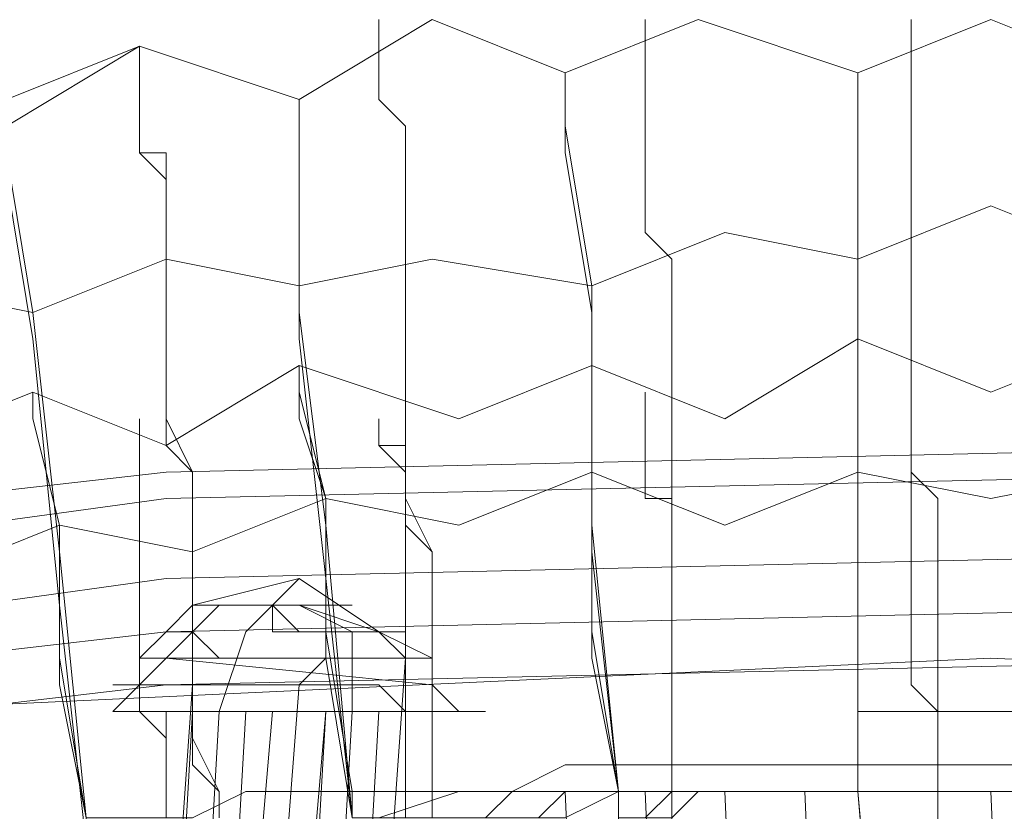
# Model space of a CAD drawing. Units: millimetres. Extents: x -469 to 4768, y -7505 to 0.
# Drawn here: x 1060 to 1101, y -3305 to -3273 of the extents above; entities that cross this region are included whole.
import ezdxf

# ---------------------------------------------------------------- set-up
doc = ezdxf.new("R2010")
doc.units = ezdxf.units.MM

# ---------------------------------------------------------------- blocks, each defined once
blk = doc.blocks.new('WMF0')
at = {"color": 53, "lineweight": 0}
for points in [[(740.5609, -473.9059), (740.8628, -473.7247), (741.1646, -473.8455)], [(741.1646, -473.8455), (740.8628, -473.7247), (740.5609, -473.9059)], [(740.742, -473.7247), (740.742, -473.7851), (740.742, -473.8455), (740.742, -473.9059), (740.8024, -473.9662), (740.8024, -474.0266), (740.8024, -474.087), (740.8024, -474.1473), (740.8024, -474.2077), (740.8024, -474.2681), (740.8024, -474.3284), (740.8024, -474.3888), (740.8024, -474.4492), (740.8024, -474.5096), (740.8024, -474.5699), (740.8024, -474.6303), (740.8024, -474.6907), (740.8024, -474.751), (740.8024, -474.8114), (740.8628, -474.9321), (740.8628, -474.9925), (740.8628, -475.0529), (740.8628, -475.1133), (740.8628, -475.234), (740.8628, -475.2944), (740.8628, -475.3547), (740.8628, -475.4151), (740.8628, -475.5358)], [(740.8628, -475.5358), (740.8628, -475.4755), (740.8628, -475.3547), (740.8628, -475.2944), (740.8628, -475.234), (740.8628, -475.1736), (740.8628, -475.0529), (740.8628, -474.9925), (740.8628, -474.9321), (740.8024, -474.8718), (740.8024, -474.751), (740.8024, -474.6907), (740.8024, -474.6303), (740.8024, -474.5699), (740.8024, -474.5096), (740.8024, -474.4492), (740.8024, -474.3888), (740.8024, -474.3284), (740.8024, -474.2681), (740.8024, -474.2077), (740.8024, -474.1473), (740.8024, -474.087), (740.8024, -474.0266), (740.8024, -473.9662), (740.742, -473.9059), (740.742, -473.8455), (740.742, -473.7851), (740.742, -473.7247)], [(741.8287, -473.8455), (741.4665, -473.7247), (741.1646, -473.8455)], [(741.1646, -473.8455), (741.4665, -473.7247), (741.8287, -473.8455)], [(741.3457, -473.7851), (741.3457, -473.7247)], [(741.4061, -475.4755), (741.4061, -475.4151), (741.4061, -475.3547), (741.4061, -475.2944), (741.4061, -475.234), (741.4061, -475.1736), (741.4061, -475.1133), (741.4061, -475.0529), (741.4061, -474.9321), (741.4061, -474.8718), (741.4061, -474.8114), (741.4061, -474.751), (741.4061, -474.6907), (741.4061, -474.6303), (741.4061, -474.5699), (741.4061, -474.5096), (741.4061, -474.4492), (741.4061, -474.3888), (741.4061, -474.3284), (741.4061, -474.2681), (741.3457, -474.2077), (741.3457, -474.1473), (741.3457, -474.087), (741.3457, -474.0266), (741.3457, -473.9662), (741.3457, -473.9059), (741.3457, -473.8455), (741.3457, -473.7851), (741.3457, -473.7247)], [(741.3457, -473.7247), (741.3457, -473.7851), (741.3457, -473.8455), (741.3457, -473.9059), (741.3457, -473.9662), (741.3457, -474.0266), (741.3457, -474.087), (741.3457, -474.1473), (741.3457, -474.2077), (741.4061, -474.2681), (741.4061, -474.3284), (741.4061, -474.3888), (741.4061, -474.4492), (741.4061, -474.5096), (741.4061, -474.5699), (741.4061, -474.6303), (741.4061, -474.6907), (741.4061, -474.751), (741.4061, -474.8114), (741.4061, -474.8718), (741.4061, -474.9321), (741.4061, -474.9925), (741.4061, -475.0529), (741.4061, -475.1736), (741.4061, -475.234), (741.4061, -475.2944), (741.4061, -475.3547), (741.4061, -475.4151), (741.4061, -475.4755)], [(742.4324, -473.8455), (742.1305, -473.7247), (741.8287, -473.8455)], [(741.8287, -473.8455), (742.1305, -473.7247), (742.4324, -473.8455)], [(742.0098, -475.4755), (742.0098, -475.4151), (742.0098, -475.3547), (742.0098, -475.2944), (742.0098, -475.234), (742.0098, -475.1736), (742.0098, -475.1133), (742.0098, -475.0529), (742.0098, -474.9925), (742.0098, -474.9321), (742.0098, -474.8718), (742.0098, -474.8114), (741.9494, -474.751), (741.9494, -474.6907), (741.9494, -474.6303), (741.9494, -474.5699), (741.9494, -474.5096), (741.9494, -474.4492), (741.9494, -474.3888), (741.9494, -474.3284), (741.9494, -474.2681), (741.9494, -474.2077), (741.9494, -474.1473), (741.9494, -474.087), (741.9494, -474.0266), (741.9494, -473.9662), (741.9494, -473.9059), (741.9494, -473.8455), (741.9494, -473.7851), (741.9494, -473.7247)], [(741.9494, -473.7247), (741.9494, -473.7851), (741.9494, -473.8455), (741.9494, -473.9059), (741.9494, -473.9662), (741.9494, -474.0266), (741.9494, -474.087), (741.9494, -474.1473), (741.9494, -474.2077), (741.9494, -474.2681), (741.9494, -474.3284), (741.9494, -474.3888), (741.9494, -474.4492), (741.9494, -474.5096), (741.9494, -474.5699), (741.9494, -474.6303), (741.9494, -474.6907), (741.9494, -474.751), (742.0098, -474.8114), (742.0098, -474.8718), (742.0098, -474.9321), (742.0098, -474.9925), (742.0098, -475.0529), (742.0098, -475.1133), (742.0098, -475.1736), (742.0098, -475.234), (742.0098, -475.2944), (742.0098, -475.3547), (742.0098, -475.4151), (742.0098, -475.4755)], [(740.5609, -473.9059), (740.1987, -473.7851), (739.8968, -473.9662)], [(739.8968, -473.9059), (740.1987, -473.7851), (740.5609, -473.9059)], [(740.5609, -473.9059), (740.1987, -473.7851), (739.8968, -473.9059)], [(740.3798, -475.5358), (740.3798, -475.4755), (740.3194, -475.4151), (740.3194, -475.2944), (740.3194, -475.234), (740.3194, -475.1133), (740.3194, -475.0529), (740.3194, -474.9925), (740.3194, -474.8718), (740.3194, -474.8114), (740.3194, -474.751), (740.2591, -474.6907), (740.2591, -474.5699), (740.2591, -474.5096), (740.2591, -474.4492), (740.2591, -474.3888), (740.2591, -474.3284), (740.2591, -474.2681), (740.2591, -474.2077), (740.2591, -474.1473), (740.2591, -474.087), (740.1987, -474.0266), (740.1987, -473.9662), (740.1987, -473.9059), (740.1987, -473.8455), (740.1987, -473.7851)], [(740.1987, -473.7851), (740.1987, -473.8455), (740.1987, -473.9059), (740.1987, -473.9662), (740.1987, -474.0266), (740.2591, -474.0266), (740.2591, -474.087), (740.2591, -474.1473), (740.2591, -474.2077), (740.2591, -474.2681), (740.2591, -474.3284), (740.2591, -474.3888), (740.2591, -474.4492), (740.2591, -474.5096), (740.2591, -474.5699), (740.2591, -474.6303), (740.3194, -474.751), (740.3194, -474.8114), (740.3194, -474.8718), (740.3194, -474.9925), (740.3194, -475.0529), (740.3194, -475.1133), (740.3194, -475.234), (740.3194, -475.2944), (740.3194, -475.3547), (740.3798, -475.4755), (740.3798, -475.5358)], [(741.1646, -473.8455), (741.1646, -473.9059), (741.1646, -474.0266), (741.225, -474.3888), (741.225, -474.9321), (741.2853, -475.4755)], [(741.2853, -475.4755), (741.225, -474.8718), (741.225, -474.3284), (741.1646, -473.9662), (741.1646, -473.8455)], [(741.8287, -475.4755), (741.8287, -474.8718), (741.8287, -474.3284), (741.8287, -473.9662), (741.8287, -473.8455)], [(741.8287, -473.8455), (741.8287, -473.9059), (741.8287, -474.0266), (741.8287, -474.3888), (741.8287, -474.9321), (741.8287, -475.4755)], [(739.8968, -473.9059), (739.8968, -474.0266), (739.9572, -474.3888), (740.0176, -474.9321), (740.0779, -475.5358)], [(740.6816, -475.5358), (740.6213, -474.9925), (740.5609, -474.4492), (740.5609, -474.0266), (740.5609, -473.9059)], [(740.5609, -473.9059), (740.5609, -474.0266), (740.5609, -474.3888), (740.6213, -474.8718), (740.6816, -475.5358)], [(740.0779, -475.5962), (740.0176, -475.0529), (739.9572, -474.4492), (739.8968, -474.087), (739.8968, -473.9662)], [(742.4324, -474.2681), (742.1305, -474.1473), (741.8287, -474.2681)], [(741.8287, -474.2681), (741.5268, -474.2077), (741.225, -474.3284)], [(740.5609, -474.3284), (740.2591, -474.2681), (739.9572, -474.3888)], [(741.225, -474.3284), (740.8628, -474.2681), (740.5609, -474.3284)], [(739.9572, -474.3888), (739.6554, -474.3284), (739.3535, -474.4492)], [(741.8287, -474.4492), (741.5268, -474.6303), (741.225, -474.5096)], [(741.225, -474.5096), (741.5268, -474.6303), (741.8287, -474.4492)], [(741.8287, -475.4755), (741.8287, -475.0529), (741.8287, -474.751), (741.8287, -474.5699), (741.8287, -474.4492)], [(741.8287, -474.4492), (741.8287, -474.5096), (741.8287, -474.5699), (741.8287, -474.8114), (741.8287, -475.1133), (741.8287, -475.4755)], [(741.8287, -474.4492), (742.1305, -474.5699), (742.4324, -474.4492)], [(742.4324, -474.4492), (742.1305, -474.5699), (741.8287, -474.4492)], [(739.9572, -474.5699), (740.2591, -474.6907), (740.5609, -474.5096)], [(740.5609, -474.5096), (740.2591, -474.6907), (739.9572, -474.5699)], [(740.5609, -474.5096), (740.5609, -474.5699), (740.6213, -474.8114), (740.6213, -475.1133), (740.6816, -475.4755), (740.6816, -475.5358)], [(740.6816, -475.5358), (740.6213, -475.1736), (740.6213, -474.8114), (740.5609, -474.6303), (740.5609, -474.5096)], [(740.5609, -474.5096), (740.9231, -474.6303), (741.225, -474.5096)], [(741.225, -474.5096), (740.9231, -474.6303), (740.5609, -474.5096)], [(741.225, -474.5096), (741.225, -474.5699), (741.225, -474.8114), (741.225, -475.1736), (741.2853, -475.4755)], [(741.2853, -475.4755), (741.225, -475.1133), (741.225, -474.751), (741.225, -474.5699), (741.225, -474.5096)], [(739.3535, -474.6303), (739.6554, -474.6907), (739.9572, -474.5699)], [(739.9572, -474.5699), (739.6554, -474.6907), (739.3535, -474.6303)], [(739.9572, -474.5699), (739.9572, -474.6303), (740.0176, -474.8718), (740.0176, -475.1736), (740.0779, -475.5358), (740.0779, -475.5962)], [(740.0779, -475.5358), (740.0176, -475.234), (740.0176, -474.8718), (739.9572, -474.6303), (739.9572, -474.5699)], [(741.3457, -474.5699), (741.3457, -474.6303), (741.3457, -474.6907), (741.3457, -474.751), (741.3457, -474.8114), (741.4061, -474.8114), (741.4061, -474.8718), (741.4061, -474.9321), (741.4061, -474.9925), (741.4061, -475.0529), (741.4061, -475.1133), (741.4061, -475.1736), (741.4061, -475.234), (741.4061, -475.2944), (741.4061, -475.3547), (741.4061, -475.4151), (741.4061, -475.4755)], [(741.4061, -475.4755), (741.4061, -475.4151), (741.4061, -475.3547), (741.4061, -475.2944), (741.4061, -475.234), (741.4061, -475.1736), (741.4061, -475.1133), (741.4061, -475.0529), (741.4061, -474.9925), (741.4061, -474.9321), (741.4061, -474.8718), (741.4061, -474.8114), (741.3457, -474.8114), (741.3457, -474.751), (741.3457, -474.6907), (741.3457, -474.6303), (741.3457, -474.5699)], [(742.0098, -475.4755), (742.0098, -475.4151), (742.0098, -475.3547), (742.0098, -475.2944), (741.9494, -475.234), (741.9494, -475.1736), (741.9494, -475.1133), (741.9494, -475.0529), (741.9494, -474.9925), (741.9494, -474.9321), (741.9494, -474.8718), (741.9494, -474.8114), (741.9494, -474.751), (741.9494, -474.6907), (741.9494, -474.6303), (741.9494, -474.5699)], [(741.9494, -474.5699), (741.9494, -474.6303), (741.9494, -474.6907), (741.9494, -474.751), (741.9494, -474.8114), (741.9494, -474.8718), (741.9494, -474.9321), (741.9494, -474.9925), (741.9494, -475.0529), (741.9494, -475.1133), (741.9494, -475.1736), (741.9494, -475.234), (742.0098, -475.2944), (742.0098, -475.3547), (742.0098, -475.4151), (742.0098, -475.4755)], [(740.1987, -474.6303), (740.1987, -474.6907), (740.1987, -474.751), (740.1987, -474.8114), (740.1987, -474.8718), (740.1987, -474.9321), (740.1987, -474.9925), (740.1987, -475.0529), (740.1987, -475.1133), (740.1987, -475.1736), (740.1987, -475.234), (740.1987, -475.2944), (740.2591, -475.2944), (740.2591, -475.3547), (740.2591, -475.4151), (740.2591, -475.4755), (740.2591, -475.5358)], [(740.8024, -475.5358), (740.8024, -475.4755), (740.8024, -475.4151), (740.8024, -475.3547), (740.8024, -475.2944), (740.8024, -475.234), (740.8024, -475.1736), (740.8024, -475.1133), (740.8024, -475.0529), (740.8024, -474.9925), (740.8024, -474.9321), (740.8024, -474.8718), (740.8024, -474.8114), (740.8024, -474.751), (740.742, -474.6907), (740.742, -474.6303)], [(740.742, -474.6303), (740.742, -474.6907), (740.8024, -474.6907), (740.8024, -474.751), (740.8024, -474.8114), (740.8024, -474.8718), (740.8024, -474.9321), (740.8024, -474.9925), (740.8024, -475.0529), (740.8024, -475.1133), (740.8024, -475.1736), (740.8024, -475.234), (740.8024, -475.2944), (740.8024, -475.3547), (740.8024, -475.4151), (740.8024, -475.4755), (740.8024, -475.5358)], [(740.2591, -475.5358), (740.2591, -475.4755), (740.2591, -475.4151), (740.2591, -475.3547), (740.1987, -475.2944), (740.1987, -475.234), (740.1987, -475.1736), (740.1987, -475.1133), (740.1987, -475.0529), (740.1987, -474.9925), (740.1987, -474.9321), (740.1987, -474.8718), (740.1987, -474.8114), (740.1987, -474.751), (740.1987, -474.6907)], [(740.6213, -474.8114), (740.9231, -474.8718), (741.225, -474.751)], [(741.225, -474.751), (741.5268, -474.8718), (741.8287, -474.751)], [(741.8287, -474.751), (742.1305, -474.8114), (742.4324, -474.751)], [(740.0176, -474.8718), (740.3194, -474.9321), (740.6213, -474.8114)], [(739.3535, -474.9321), (739.7157, -474.9925), (740.0176, -474.8718)], [(742.4324, -475.2944), (742.3116, -475.2944), (742.1305, -475.2944), (742.0098, -475.2944), (741.8287, -475.2944)], [(741.225, -475.4151), (741.1646, -475.4151), (741.0439, -475.4755), (740.8628, -475.4755), (740.742, -475.4755), (740.6816, -475.4755)], [(741.8287, -475.4151), (741.7079, -475.4151), (741.5268, -475.4151), (741.4061, -475.4151), (741.225, -475.4151)], [(741.8287, -475.4151), (742.0098, -475.4151), (742.1305, -475.4151), (742.3116, -475.4151), (742.4324, -475.4151)], [(740.6816, -475.4755), (740.5609, -475.4755), (740.4402, -475.4755), (740.3194, -475.5358), (740.1987, -475.5358), (740.0779, -475.5358)], [(740.6816, -475.5358), (740.742, -475.5358), (740.8024, -475.5358), (740.8628, -475.5358), (740.9835, -475.5358), (741.0439, -475.4755), (741.1042, -475.4755), (741.1646, -475.4755), (741.2853, -475.4755)], [(741.2853, -475.4755), (741.1646, -475.5358), (741.1042, -475.5358), (741.0439, -475.5358), (740.9835, -475.5358), (740.8628, -475.5358), (740.8024, -475.5358), (740.742, -475.5358), (740.6816, -475.5358)], [(740.6816, -475.5358), (740.742, -475.5358), (740.8024, -475.5358), (740.8628, -475.5358), (740.9835, -475.5358), (741.0439, -475.5358), (741.1042, -475.5358), (741.1646, -475.4755), (741.2853, -475.4755)], [(741.2853, -475.4755), (741.1646, -475.4755), (741.1042, -475.4755), (741.0439, -475.4755), (740.9835, -475.5358), (740.8628, -475.5358), (740.8024, -475.5358), (740.742, -475.5358), (740.6816, -475.5358)], [(740.6816, -475.5358), (740.742, -475.5358), (740.9231, -475.4755), (741.0439, -475.4755), (741.1646, -475.4755), (741.2853, -475.4755)], [(741.1646, -475.4755), (741.225, -476.864)], [(741.1646, -475.4755), (741.225, -476.864)], [(741.8287, -475.4755), (741.7683, -475.4755), (741.7079, -475.4755), (741.6476, -475.4755), (741.5268, -475.4755), (741.4665, -475.4755), (741.4061, -475.5358), (741.3457, -475.5358), (741.2853, -475.5358)], [(741.2853, -475.4755), (741.3457, -475.4755), (741.4061, -475.4755), (741.4665, -475.4755), (741.5268, -475.4755), (741.6476, -475.4755), (741.7079, -475.4755), (741.7683, -475.4755), (741.8287, -475.4755)], [(741.2853, -475.4755), (741.2853, -476.1999), (741.3457, -476.864)], [(741.2853, -475.5358), (741.2853, -475.4755)], [(741.2853, -475.4755), (741.2853, -475.5358)], [(741.3457, -476.864), (741.2853, -476.1999), (741.2853, -475.4755)], [(741.8287, -475.4755), (741.7683, -475.4755), (741.7079, -475.4755), (741.6476, -475.4755), (741.5268, -475.4755), (741.4665, -475.4755), (741.4061, -475.4755), (741.3457, -475.4755), (741.2853, -475.4755)], [(741.2853, -475.5358), (741.3457, -475.5358), (741.4061, -475.4755), (741.4665, -475.4755), (741.5268, -475.4755), (741.6476, -475.4755), (741.7079, -475.4755), (741.7683, -475.4755), (741.8287, -475.4755)], [(741.2853, -475.4755), (741.3457, -475.4755), (741.4665, -475.4755), (741.6476, -475.4755), (741.7683, -475.4755), (741.8287, -475.4755)], [(741.3457, -475.4755), (741.4061, -476.864)], [(741.4061, -475.4755), (741.4061, -476.864)], [(741.5872, -476.864), (741.5268, -475.4755)], [(741.5268, -475.4755), (741.5872, -476.864)], [(741.5268, -475.4755), (741.5872, -476.864)], [(741.5872, -476.864), (741.5268, -475.4755)], [(741.7683, -476.864), (741.7079, -475.4755)], [(741.7079, -475.4755), (741.7683, -476.864)], [(741.7079, -475.4755), (741.7683, -476.864)], [(741.7683, -476.864), (741.7079, -475.4755)], [(742.4324, -475.4755), (742.372, -475.4755), (742.3116, -475.4755), (742.2513, -475.4755), (742.1305, -475.4755), (742.0702, -475.4755), (742.0098, -475.4755), (741.9494, -475.4755), (741.8287, -475.4755)], [(741.8287, -475.4755), (741.9494, -475.4755), (742.0098, -475.4755), (742.0702, -475.4755), (742.1305, -475.4755), (742.2513, -475.4755), (742.3116, -475.4755), (742.372, -475.4755), (742.4324, -475.4755)], [(741.889, -476.864), (741.889, -476.1999), (741.8287, -475.4755)], [(741.8287, -475.4755), (741.889, -476.1395), (741.889, -476.864)], [(741.889, -476.864), (741.889, -476.1999), (741.8287, -475.4755)], [(741.8287, -475.4755), (741.889, -476.1999), (741.889, -476.864)], [(741.8287, -475.4755), (741.9494, -475.4755), (742.0098, -475.4755), (742.0702, -475.4755), (742.1305, -475.4755), (742.2513, -475.4755), (742.3116, -475.4755), (742.372, -475.4755), (742.4324, -475.4755)], [(742.4324, -475.4755), (742.372, -475.4755), (742.3116, -475.4755), (742.2513, -475.4755), (742.1305, -475.4755), (742.0702, -475.4755), (742.0098, -475.4755), (741.9494, -475.4755), (741.8287, -475.4755)], [(742.0098, -476.864), (742.0098, -475.4755)], [(742.0098, -475.4755), (742.0098, -476.864)], [(742.0098, -476.864), (742.0098, -475.4755)], [(742.0098, -475.4755), (742.0098, -476.864)], [(742.1909, -476.864), (742.1305, -475.4755)], [(742.1305, -475.4755), (742.1909, -476.864)], [(742.1909, -476.864), (742.1305, -475.4755)], [(742.1305, -475.4755), (742.1909, -476.864)]]:
    blk.add_lwpolyline(points, dxfattribs=at)
at = {"color": 139, "lineweight": 0}
for points in [[(742.9153, -474.6907), (740.2591, -474.751), (737.6028, -475.0529), (735.0068, -475.6566), (732.4713, -476.5621), (730.0565, -477.7092), (727.7624, -479.0977), (725.6495, -480.7277), (723.7176, -482.5388), (721.9669, -484.5914), (720.3973, -486.7647), (719.1295, -489.1191), (718.1032, -491.5943), (717.3184, -494.1299), (716.8354, -496.7258), (716.5939, -499.4424)], [(742.9153, -474.751), (740.2591, -474.8114), (737.6028, -475.1736), (735.0068, -475.7773), (732.4713, -476.6225), (730.1169, -477.7695), (727.8228, -479.1581), (725.7098, -480.7881), (723.778, -482.5992), (722.0273, -484.5914), (720.518, -486.8251), (719.2502, -489.1191), (718.2239, -491.5943), (717.4391, -494.1299), (716.9562, -496.7861), (716.7147, -499.4424)], [(742.9153, -474.9321), (740.2591, -474.9925), (737.6631, -475.3547), (735.0672, -475.9584), (732.592, -476.8036), (730.1772, -477.9507), (727.9435, -479.3392), (725.8306, -480.9088), (723.8987, -482.7199), (722.148, -484.7121), (720.6387, -486.8854), (719.371, -489.2399), (718.3447, -491.6547), (717.6202, -494.1902), (717.1373, -496.7861), (716.8958, -499.4424)], [(740.8628, -475.1736), (740.8024, -475.1736), (740.742, -475.1133), (740.5609, -474.9925), (740.3194, -475.0529), (740.2591, -475.1133), (740.1987, -475.1736)], [(740.3798, -475.2944), (740.4402, -475.1133), (740.5609, -474.9925)], [(742.9153, -475.0529), (740.2591, -475.1133), (737.6631, -475.4151), (735.0672, -476.0188), (732.592, -476.9244), (730.2376, -478.011), (728.0039, -479.3995), (725.891, -480.9692), (723.9591, -482.7803), (722.2687, -484.7725), (720.7595, -486.9458), (719.4917, -489.2399), (718.4654, -491.7151), (717.6806, -494.1902), (717.1976, -496.7861), (717.0165, -499.4424)], [(740.2591, -475.1736), (740.3194, -475.1133), (740.3798, -475.0529), (740.5609, -475.0529), (740.742, -475.1133), (740.8628, -475.1736), (740.8628, -475.234)], [(740.3194, -475.0529), (740.3798, -475.0529), (740.4402, -475.0529), (740.5005, -475.0529), (740.5005, -475.1133), (740.5609, -475.1133), (740.6213, -475.1133), (740.6816, -475.1133), (740.742, -475.1133)], [(740.8024, -475.1133), (740.742, -475.1133), (740.6816, -475.1133), (740.6213, -475.1133), (740.5609, -475.1133), (740.5005, -475.0529), (740.4402, -475.0529), (740.3798, -475.0529)], [(740.4402, -475.0529), (740.5005, -475.0529), (740.5609, -475.0529), (740.6213, -475.0529)], [(740.6816, -475.0529), (740.6213, -475.0529), (740.5609, -475.0529), (740.5005, -475.0529)], [(740.6816, -475.2944), (740.6816, -475.1133), (740.5609, -475.0529)], [(740.2591, -475.1133), (740.3194, -475.1133), (740.3798, -475.1736), (740.4402, -475.1736), (740.5005, -475.1736), (740.5609, -475.1736), (740.6213, -475.1736), (740.6816, -475.1736), (740.742, -475.1736), (740.8024, -475.1736)], [(740.8628, -475.1736), (740.8024, -475.1736), (740.742, -475.1736), (740.6816, -475.1736), (740.6213, -475.1736), (740.5609, -475.1736), (740.5005, -475.1736), (740.4402, -475.1736), (740.3798, -475.1736), (740.3194, -475.1133)], [(717.1373, -500.1669), (717.258, -497.571), (717.6806, -494.975), (718.3447, -492.4395), (719.2502, -490.0247), (720.4576, -487.6703), (721.9065, -485.4969), (723.5365, -483.4443), (725.408, -481.5729), (727.4002, -479.9429), (729.6339, -478.494), (731.928, -477.347), (734.4031, -476.381), (736.9387, -475.717), (739.5346, -475.2944), (742.1305, -475.1736), (744.7264, -475.2944)], [(717.1373, -500.1669), (717.258, -497.571), (717.6806, -494.975), (718.3447, -492.4395), (719.2502, -490.0247), (720.4576, -487.6703), (721.9065, -485.4969), (723.5365, -483.4443), (725.408, -481.5729), (727.4002, -479.9429), (729.6339, -478.494), (731.928, -477.347), (734.4031, -476.381), (736.9387, -475.717), (739.5346, -475.2944), (742.1305, -475.1736), (744.7264, -475.2944)], [(742.9153, -475.1736), (740.2591, -475.234), (737.6631, -475.5358), (735.1276, -476.1395), (732.6524, -477.0451), (730.298, -478.1318), (728.0643, -479.5203), (725.9513, -481.0899), (724.0798, -482.901), (722.3291, -484.8932), (720.8802, -487.0062), (719.6125, -489.3002), (718.5862, -491.7151), (717.8013, -494.2506), (717.3184, -496.8465), (717.1373, -499.4424)], [(742.9153, -475.1736), (740.2591, -475.234), (737.6631, -475.5358), (735.1276, -476.1395), (732.6524, -477.0451), (730.298, -478.1318), (728.0643, -479.5203), (725.9513, -481.0899), (724.0798, -482.901), (722.3291, -484.8932), (720.8802, -487.0062), (719.6125, -489.3002), (718.5862, -491.7151), (717.8013, -494.2506), (717.3184, -496.7861), (717.1373, -499.4424)], [(740.1383, -475.2944), (740.2591, -475.1736)], [(740.1987, -475.1736), (740.8628, -475.1736)], [(740.1987, -475.1736), (740.2591, -475.1736)], [(740.8628, -475.234), (740.2591, -475.1736)], [(740.8024, -475.1736), (740.742, -476.0188)], [(740.8628, -475.234), (740.8628, -475.1736)], [(740.3194, -475.234), (740.2591, -476.0792)], [(740.5609, -475.234), (740.5005, -476.0188)], [(740.5609, -475.234), (740.5005, -476.0188)], [(740.9231, -475.2944), (740.8628, -475.234)], [(740.3194, -475.2944), (740.1987, -477.4073)], [(740.3798, -475.2944), (740.2591, -477.4073)], [(740.5005, -475.2944), (740.3194, -477.4073)], [(740.4402, -475.2944), (740.3194, -477.4073)], [(740.6213, -475.2944), (740.4402, -477.4073)], [(740.6213, -475.2944), (740.5005, -477.4073)], [(740.6816, -475.2944), (740.5609, -477.4073)], [(740.742, -475.2944), (740.6213, -477.4073)]]:
    blk.add_lwpolyline(points, dxfattribs=at)
for points in [[(740.3194, -475.234), (740.3798, -475.234), (740.4402, -475.234), (740.5609, -475.234), (740.6213, -475.1736), (740.6816, -475.1736), (740.742, -475.1736), (740.8024, -475.1736), (740.742, -475.1736), (740.6816, -475.1736), (740.6213, -475.1736), (740.5609, -475.234), (740.4402, -475.234), (740.3798, -475.234), (740.3194, -475.234)], [(740.9231, -475.2944), (740.8628, -475.2944), (740.8024, -475.2944), (740.742, -475.234), (740.6816, -475.234), (740.6213, -475.234), (740.5609, -475.234), (740.5005, -475.234), (740.4402, -475.234), (740.3798, -475.234), (740.3194, -475.234), (740.2591, -475.234), (740.1987, -475.234), (740.1383, -475.234), (740.1987, -475.234), (740.2591, -475.234), (740.3194, -475.234), (740.3798, -475.234), (740.4402, -475.234), (740.5005, -475.234), (740.5609, -475.234), (740.6213, -475.234), (740.6816, -475.234), (740.742, -475.234), (740.8024, -475.2944), (740.8628, -475.2944), (740.9231, -475.2944)], [(740.1383, -475.2944), (740.1987, -475.2944), (740.2591, -475.2944), (740.3194, -475.2944), (740.3798, -475.2944), (740.5005, -475.2944), (740.5609, -475.2944), (740.6213, -475.2944), (740.6816, -475.2944), (740.742, -475.2944), (740.8024, -475.2944), (740.8628, -475.2944), (740.9231, -475.2944), (740.9835, -475.2944), (740.9231, -475.2944), (740.8628, -475.2944), (740.8024, -475.2944), (740.742, -475.2944), (740.6816, -475.2944), (740.6213, -475.2944), (740.5609, -475.2944), (740.5005, -475.2944), (740.3798, -475.2944), (740.3194, -475.2944), (740.2591, -475.2944), (740.1987, -475.2944), (740.1383, -475.2944)], [(740.742, -475.2944), (740.6816, -475.2944), (740.6213, -475.2944), (740.5609, -475.2944), (740.5005, -475.2944), (740.4402, -475.2944), (740.3798, -475.2944), (740.3194, -475.2944), (740.3798, -475.2944), (740.4402, -475.2944), (740.5005, -475.2944), (740.5609, -475.2944), (740.6213, -475.2944), (740.6816, -475.2944), (740.742, -475.2944)], [(740.3798, -475.2944), (740.4402, -475.2944), (740.5005, -475.2944), (740.5609, -475.2944), (740.6213, -475.2944), (740.6816, -475.2944), (740.6213, -475.2944), (740.5609, -475.2944), (740.5005, -475.2944), (740.4402, -475.2944), (740.3798, -475.2944)]]:
    blk.add_lwpolyline(points, close=True, dxfattribs=at)

msp = doc.modelspace()

# ---------------------------------------------------------------- block references
at = {"xscale": 17.9870820047, "yscale": 17.9870820047, "zscale": 17.9870820047}
msp.add_blockref('WMF0', (-12248.763, 5248.074), dxfattribs=at)

doc.saveas('drawing.dxf')
